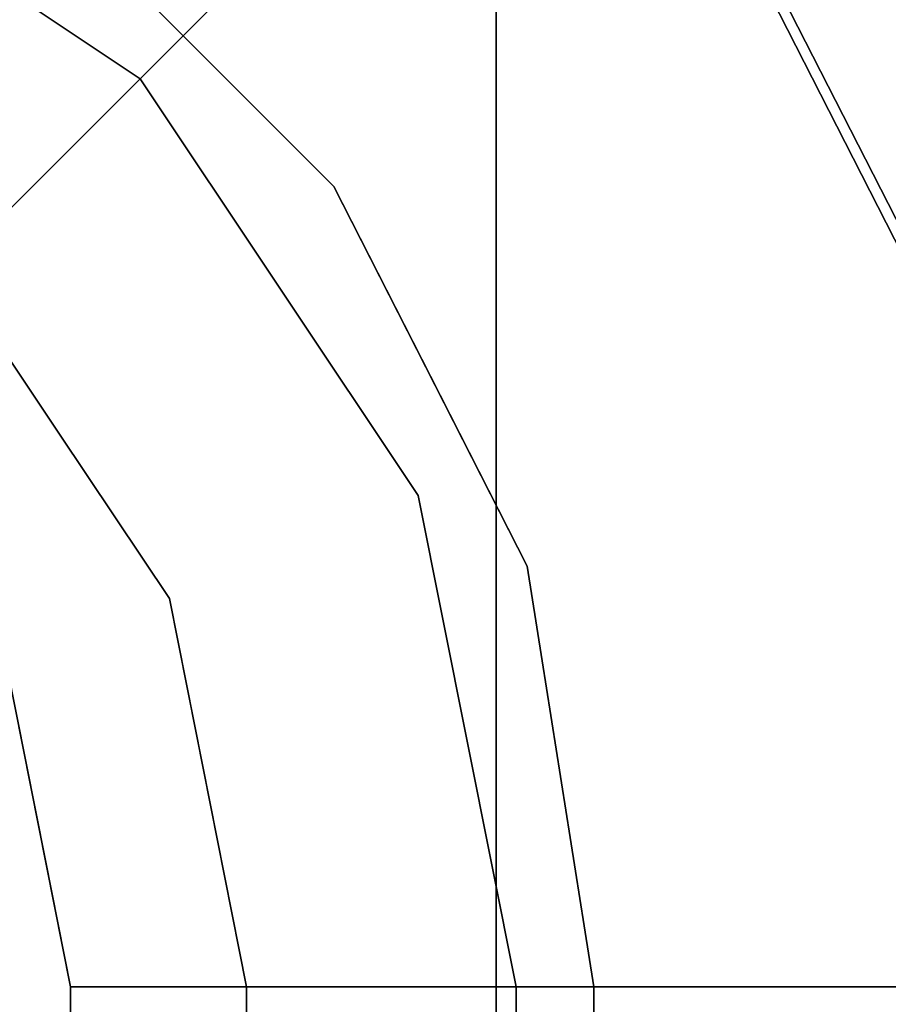
# Model space of a CAD drawing. Units: inches. Extents: x -18853 to -17305, y -11052 to -10548.
# Drawn here: x -17538 to -17536, y -10617 to -10614 of the extents above; entities that cross this region are included whole.
import ezdxf

# ---------------------------------------------------------------- set-up
doc = ezdxf.new("R2010")
doc.units = ezdxf.units.IN
doc.header["$MEASUREMENT"] = 0
doc.layers.add('M-EQPM', color=50, linetype='Continuous', lineweight=9)

msp = doc.modelspace()

# ---------------------------------------------------------------- linework, layer by layer
for points in [[(-17611.3849, -10613.69587, 15.48263), (-17536.6454, -10613.69587, 15.48263), (-17545.47778, -10622.52825, 9.29813), (-17611.3849, -10622.52825, 9.29813)], [(-17536.6454, -10613.69587, 15.48263), (-17536.6454, -10689.42487, 15.48263), (-17545.47778, -10680.59249, 9.29813), (-17545.47778, -10622.52825, 9.29813)], [(-17536.6454, -10613.69587, 18.72861), (-17536.6454, -10689.42487, 18.72861), (-17536.6454, -10689.42487, 15.48263), (-17536.6454, -10613.69587, 15.48263)]]:
    msp.add_3dface(points)
for points, invisible_edges in [([(-17611.3849, -10613.69587, 18.72861), (-17611.3849, -10614.91463, 18.72861), (-17537.86415, -10614.91463, 18.72861), (-17536.6454, -10613.69587, 18.72861)], 4), ([(-17537.86415, -10614.91463, 18.72861), (-17537.86415, -10688.20611, 18.72861), (-17536.6454, -10689.42487, 18.72861), (-17536.6454, -10613.69587, 18.72861)], 10), ([(-17537.31128, -10613.88296, 19.39195), (-17537.03742, -10614.81474, 18.8132), (-17537.76426, -10614.08789, 18.8132)], 13), ([(-17538.77979, -10615.15997, 18.72861), (-17539.69542, -10614.91463, 18.72861), (-17538.50986, -10613.88369, 18.72861), (-17537.50479, -10614.55526, 18.72861)], 10), ([(-17537.40084, -10614.45131, 18.8132), (-17537.72353, -10614.18568, 18.76727), (-17537.76426, -10614.08789, 18.8132)], 3), ([(-17535.44096, -10615.36354, 21.33019), (-17536.07636, -10614.1165, 21.33019), (-17535.71141, -10615.0071, 21.32231)], 14), ([(-17536.07636, -10614.1165, 21.33019), (-17535.44096, -10615.36354, 21.33019), (-17535.82344, -10614.8294, 20.66745)], 14), ([(-17535.8894, -10614.15719, 21.3635), (-17535.44096, -10615.36354, 21.33019), (-17536.07636, -10614.1165, 21.33019)], 13), ([(-17535.82557, -10614.77411, 21.32243), (-17536.07636, -10614.1165, 21.33019), (-17535.44096, -10615.36354, 21.33019)], 13), ([(-17535.46553, -10615.37152, 22.69489), (-17536.09727, -10614.13168, 22.69489), (-17535.87591, -10615.16609, 23.60225)], 14), ([(-17535.83922, -10614.78106, 22.69843), (-17536.09727, -10614.13168, 22.69489), (-17535.46553, -10615.37152, 22.69489)], 13), ([(-17536.09727, -10614.13168, 22.69489), (-17535.46553, -10615.37152, 22.69489), (-17535.59084, -10614.57675, 22.64228)], 14), ([(-17535.46553, -10615.37152, 22.69489), (-17536.09727, -10614.13168, 22.69489), (-17535.81732, -10614.82056, 22.69853)], 14), ([(-17538.00732, -10614.21948, 18.72861), (-17537.73185, -10614.26241, 18.73802), (-17537.50479, -10614.55526, 18.72861)], 3), ([(-17538.36169, -10614.74982, 25.99918), (-17537.96464, -10615.01512, 25.99918), (-17537.67251, -10614.33401, 25.24807)], 14), ([(-17537.40084, -10614.45131, 18.8132), (-17537.03742, -10614.81474, 18.8132), (-17537.16, -10614.7207, 18.77635)], 14), ([(-17537.50479, -10614.55526, 18.72861), (-17536.83322, -10615.56033, 18.72861), (-17538.1095, -10615.83026, 18.72861), (-17538.77979, -10615.15997, 18.72861)], 10), ([(-17537.16901, -10615.0578, 18.72861), (-17537.50479, -10614.55526, 18.72861), (-17537.34923, -10614.63852, 18.73488)], 14), ([(-17537.16, -10614.7207, 18.77635), (-17537.03742, -10614.81474, 18.8132), (-17536.80408, -10615.27268, 18.8132)], 13), ([(-17537.22746, -10614.79179, 25.24807), (-17537.96464, -10615.01512, 25.99918), (-17537.69935, -10615.41216, 25.99918)], 13), ([(-17536.57075, -10615.73063, 18.8132), (-17537.03742, -10614.81474, 18.8132), (-17536.27044, -10615.32927, 19.3626)], 14), ([(-17537.69935, -10615.41216, 25.99918), (-17537.96464, -10615.01512, 25.99918), (-17537.88094, -10615.27089, 26.08022)], 14), ([(-17536.83322, -10615.56033, 18.72861), (-17537.16901, -10615.0578, 18.72861), (-17537.01283, -10615.09117, 18.73448)], 14), ([(-17536.57075, -10615.73063, 18.8132), (-17536.57892, -10615.85747, 18.77329), (-17536.80408, -10615.27268, 18.8132)], 3), ([(-17536.87307, -10615.31992, 25.23033), (-17537.69935, -10615.41216, 25.99918), (-17537.43406, -10615.8092, 25.99918)], 13), ([(-17537.35514, -10616.20593, 25.99918), (-17536.87307, -10615.31992, 25.23033), (-17537.43406, -10615.8092, 25.99918)], 3), ([(-17535.57764, -10616.74589, 22.65271), (-17535.41533, -10616.74589, 22.694), (-17535.7468, -10615.32151, 22.67831)], 14), ([(-17535.57764, -10616.74589, 22.65271), (-17535.73273, -10615.36111, 22.67831), (-17535.41533, -10616.74589, 22.694)], 3), ([(-17537.43406, -10615.8092, 25.99918), (-17537.69935, -10615.41216, 25.99918), (-17537.6737, -10615.65005, 26.10108)], 14), ([(-17536.81959, -10615.44489, 18.73553), (-17536.71531, -10616.15311, 18.72861), (-17536.83322, -10615.56033, 18.72861)], 13), ([(-17537.86415, -10616.74589, 18.72861), (-17538.1095, -10615.83026, 18.72861), (-17536.83322, -10615.56033, 18.72861), (-17536.5974, -10616.74589, 18.72861)], 10), ([(-17536.0166, -10616.74589, 21.99775), (-17536.18742, -10615.62624, 22.08157), (-17535.99938, -10616.74589, 22.16434)], 3), ([(-17536.48784, -10616.25408, 18.8132), (-17536.57892, -10615.85747, 18.77329), (-17536.57075, -10615.73063, 18.8132)], 3), ([(-17536.40994, -10616.74589, 18.8132), (-17536.57075, -10615.73063, 18.8132), (-17536.04797, -10615.99132, 19.39045)], 14), ([(-17535.84924, -10616.74589, 22.46097), (-17535.92536, -10615.72905, 22.521), (-17535.72518, -10616.74589, 22.57347)], 3), ([(-17535.83183, -10616.74589, 21.54119), (-17535.7036, -10616.74589, 21.43347), (-17535.89277, -10615.7759, 21.48342)], 14), ([(-17535.7036, -10616.74589, 21.43347), (-17535.83183, -10616.74589, 21.54119), (-17535.89277, -10615.7759, 21.48342)], 14), ([(-17535.57764, -10616.74589, 22.65271), (-17535.76724, -10615.79518, 22.61759), (-17535.72518, -10616.74589, 22.57347)], 3), ([(-17537.51229, -10616.07368, 26.10839), (-17537.36889, -10616.13683, 25.99918), (-17537.43406, -10615.8092, 25.99918)], 13), ([(-17536.08211, -10615.8242, 21.75239), (-17535.99309, -10616.74589, 21.83193), (-17535.93026, -10616.74589, 21.67669)], 13), ([(-17535.93026, -10616.74589, 21.67669), (-17535.99309, -10616.74589, 21.83193), (-17536.08211, -10615.8242, 21.75239)], 14), ([(-17535.94248, -10616.74589, 22.32185), (-17535.84924, -10616.74589, 22.46097), (-17536.01786, -10615.80781, 22.39425)], 14), ([(-17536.0166, -10616.74589, 21.99775), (-17535.99938, -10616.74589, 22.16434), (-17536.12732, -10615.83573, 22.08157)], 14), ([(-17535.72518, -10616.74589, 22.57347), (-17535.748, -10615.87851, 22.61759), (-17535.57764, -10616.74589, 22.65271)], 3), ([(-17535.7036, -10616.74589, 21.43347), (-17535.55316, -10616.74589, 21.35987), (-17535.72342, -10615.88231, 21.39208)], 14), ([(-17535.72342, -10615.88231, 21.39208), (-17535.55316, -10616.74589, 21.35987), (-17535.7036, -10616.74589, 21.43347)], 13), ([(-17535.66565, -10615.91223, 23.64474), (-17536.37856, -10616.74589, 25.02912), (-17535.70416, -10616.74589, 23.91484)], 13), ([(-17535.99938, -10616.74589, 22.16434), (-17536.07082, -10615.91024, 22.24483), (-17535.94248, -10616.74589, 22.32185)], 3), ([(-17535.84924, -10616.74589, 22.46097), (-17535.72518, -10616.74589, 22.57347), (-17535.87852, -10615.92214, 22.521)], 14), ([(-17535.24786, -10616.74589, 22.69489), (-17535.66565, -10615.91223, 23.64474), (-17535.70416, -10616.74589, 23.91484)], 3), ([(-17537.82639, -10615.97172, 26.16561), (-17538.47678, -10616.74589, 26.16561), (-17537.6724, -10616.74589, 26.16561)], 3), ([(-17537.73297, -10616.44136, 26.16561), (-17537.64461, -10616.10229, 26.1527), (-17537.82639, -10615.97172, 26.16561)], 3), ([(-17535.99309, -10616.74589, 21.83193), (-17536.09404, -10615.96289, 21.91412), (-17536.0166, -10616.74589, 21.99775)], 3), ([(-17536.09404, -10615.96289, 21.91412), (-17535.99309, -10616.74589, 21.83193), (-17536.0166, -10616.74589, 21.99775)], 13), ([(-17536.40994, -10616.74589, 18.8132), (-17536.04797, -10615.99132, 19.39045), (-17535.85763, -10616.74589, 19.57231)], 3), ([(-17535.85763, -10616.74589, 19.57231), (-17536.04797, -10615.99132, 19.39045), (-17535.45695, -10616.74589, 20.42129)], 3), ([(-17535.84924, -10616.74589, 22.46097), (-17535.94248, -10616.74589, 22.32185), (-17535.97049, -10616.01832, 22.39425)], 14), ([(-17537.51837, -10616.74589, 26.14634), (-17537.37384, -10616.74589, 26.08969), (-17537.51229, -10616.07368, 26.10839)], 14), ([(-17535.94248, -10616.74589, 22.32185), (-17536.03078, -10616.10837, 22.24483), (-17535.99938, -10616.74589, 22.16434)], 3), ([(-17535.94156, -10616.09285, 21.60594), (-17535.93026, -10616.74589, 21.67669), (-17535.83183, -10616.74589, 21.54119)], 13), ([(-17535.83183, -10616.74589, 21.54119), (-17535.93026, -10616.74589, 21.67669), (-17535.94156, -10616.09285, 21.60594)], 14), ([(-17537.37384, -10616.74589, 26.08969), (-17537.24773, -10616.74589, 25.99918), (-17537.36889, -10616.13683, 25.99918)], 12), ([(-17536.71531, -10616.15311, 18.72861), (-17536.54079, -10616.36538, 18.74158), (-17536.5974, -10616.74589, 18.72861)], 3), ([(-17537.35514, -10616.20593, 25.99918), (-17537.24773, -10616.74589, 25.99918), (-17536.37856, -10616.74589, 25.02912)], 12), ([(-17536.48784, -10616.25408, 18.8132), (-17536.40994, -10616.74589, 18.8132), (-17536.44894, -10616.74589, 18.77747)], 12), ([(-17536.49902, -10616.2847, 18.76598), (-17536.44894, -10616.74589, 18.77747), (-17536.49457, -10616.74589, 18.75074)], 13), ([(-17536.54079, -10616.36538, 18.74158), (-17536.54481, -10616.74589, 18.73421), (-17536.5974, -10616.74589, 18.72861)], 13), ([(-17536.54079, -10616.36538, 18.74158), (-17536.49457, -10616.74589, 18.75074), (-17536.54481, -10616.74589, 18.73421)], 13), ([(-17537.51837, -10616.74589, 26.14634), (-17537.73297, -10616.44136, 26.16561), (-17537.6724, -10616.74589, 26.16561)], 1), ([(-17538.47678, -10616.74589, 26.16561), (-17538.47678, -10686.37485, 26.16561), (-17537.6724, -10686.37485, 26.16561), (-17537.6724, -10616.74589, 26.16561)], 10), ([(-17537.86415, -10686.37485, 18.72861), (-17537.86415, -10616.74589, 18.72861), (-17536.5974, -10616.74589, 18.72861), (-17536.5974, -10686.37485, 18.72861)], 10), ([(-17537.51837, -10616.74589, 26.14634), (-17537.6724, -10616.74589, 26.16561), (-17537.6724, -10686.37485, 26.16561), (-17537.51837, -10686.37485, 26.14634)], 8), ([(-17537.51837, -10686.37485, 26.14634), (-17537.37384, -10686.37485, 26.08969), (-17537.37384, -10616.74589, 26.08969), (-17537.51837, -10616.74589, 26.14634)], 10), ([(-17537.24773, -10616.74589, 25.99918), (-17537.37384, -10616.74589, 26.08969), (-17537.37384, -10686.37485, 26.08969), (-17537.24773, -10686.37485, 25.99918)], 2), ([(-17536.37856, -10616.74589, 25.02912), (-17537.24773, -10616.74589, 25.99918), (-17537.24773, -10686.37485, 25.99918), (-17536.37856, -10686.37485, 25.02912)], 8), ([(-17536.5974, -10616.74589, 18.72861), (-17536.54481, -10616.74589, 18.73421), (-17536.54481, -10686.37485, 18.73421), (-17536.5974, -10686.37485, 18.72861)], 2), ([(-17536.49457, -10686.37485, 18.75074), (-17536.54481, -10686.37485, 18.73421), (-17536.54481, -10616.74589, 18.73421), (-17536.49457, -10616.74589, 18.75074)], 10), ([(-17536.49457, -10616.74589, 18.75074), (-17536.44894, -10616.74589, 18.77747), (-17536.44894, -10686.37485, 18.77747), (-17536.49457, -10686.37485, 18.75074)], 10), ([(-17536.44894, -10616.74589, 18.77747), (-17536.40994, -10616.74589, 18.8132), (-17536.40994, -10686.37485, 18.8132), (-17536.44894, -10686.37485, 18.77747)], 8), ([(-17536.40994, -10616.74589, 18.8132), (-17535.85763, -10616.74589, 19.57231), (-17535.85763, -10686.37485, 19.57231), (-17536.40994, -10686.37485, 18.8132)], 2), ([(-17536.37856, -10686.37485, 25.02912), (-17535.70416, -10686.37485, 23.91484), (-17535.70416, -10616.74589, 23.91484), (-17536.37856, -10616.74589, 25.02912)], 10), ([(-17536.0166, -10686.37485, 21.99775), (-17535.99309, -10686.37485, 21.83193), (-17535.99309, -10616.74589, 21.83193), (-17536.0166, -10616.74589, 21.99775)], 10), ([(-17536.0166, -10616.74589, 21.99775), (-17535.99938, -10616.74589, 22.16434), (-17535.99938, -10686.37485, 22.16434), (-17536.0166, -10686.37485, 21.99775)], 10), ([(-17536.0166, -10616.74589, 21.99775), (-17535.99309, -10616.74589, 21.83193), (-17535.99309, -10686.37485, 21.83193), (-17536.0166, -10686.37485, 21.99775)], 10), ([(-17535.99938, -10616.74589, 22.16434), (-17536.0166, -10616.74589, 21.99775), (-17536.0166, -10686.37485, 21.99775), (-17535.99938, -10686.37485, 22.16434)], 10), ([(-17535.94248, -10686.37485, 22.32185), (-17535.99938, -10686.37485, 22.16434), (-17535.99938, -10616.74589, 22.16434), (-17535.94248, -10616.74589, 22.32185)], 10), ([(-17535.99938, -10686.37485, 22.16434), (-17535.94248, -10686.37485, 22.32185), (-17535.94248, -10616.74589, 22.32185), (-17535.99938, -10616.74589, 22.16434)], 10), ([(-17535.99309, -10686.37485, 21.83193), (-17535.93026, -10686.37485, 21.67669), (-17535.93026, -10616.74589, 21.67669), (-17535.99309, -10616.74589, 21.83193)], 10), ([(-17535.93026, -10686.37485, 21.67669), (-17535.99309, -10686.37485, 21.83193), (-17535.99309, -10616.74589, 21.83193), (-17535.93026, -10616.74589, 21.67669)], 10), ([(-17535.84924, -10686.37485, 22.46097), (-17535.94248, -10686.37485, 22.32185), (-17535.94248, -10616.74589, 22.32185), (-17535.84924, -10616.74589, 22.46097)], 10), ([(-17535.94248, -10686.37485, 22.32185), (-17535.84924, -10686.37485, 22.46097), (-17535.84924, -10616.74589, 22.46097), (-17535.94248, -10616.74589, 22.32185)], 10), ([(-17535.93026, -10686.37485, 21.67669), (-17535.83183, -10686.37485, 21.54119), (-17535.83183, -10616.74589, 21.54119), (-17535.93026, -10616.74589, 21.67669)], 10), ([(-17535.83183, -10686.37485, 21.54119), (-17535.93026, -10686.37485, 21.67669), (-17535.93026, -10616.74589, 21.67669), (-17535.83183, -10616.74589, 21.54119)], 10), ([(-17535.45695, -10686.37485, 20.42129), (-17535.85763, -10686.37485, 19.57231), (-17535.85763, -10616.74589, 19.57231), (-17535.45695, -10616.74589, 20.42129)], 10), ([(-17535.72518, -10686.37485, 22.57347), (-17535.84924, -10686.37485, 22.46097), (-17535.84924, -10616.74589, 22.46097), (-17535.72518, -10616.74589, 22.57347)], 10), ([(-17535.84924, -10686.37485, 22.46097), (-17535.72518, -10686.37485, 22.57347), (-17535.72518, -10616.74589, 22.57347), (-17535.84924, -10616.74589, 22.46097)], 10), ([(-17535.83183, -10686.37485, 21.54119), (-17535.7036, -10686.37485, 21.43347), (-17535.7036, -10616.74589, 21.43347), (-17535.83183, -10616.74589, 21.54119)], 10), ([(-17535.7036, -10686.37485, 21.43347), (-17535.83183, -10686.37485, 21.54119), (-17535.83183, -10616.74589, 21.54119), (-17535.7036, -10616.74589, 21.43347)], 10), ([(-17535.57764, -10686.37485, 22.65271), (-17535.72518, -10686.37485, 22.57347), (-17535.72518, -10616.74589, 22.57347), (-17535.57764, -10616.74589, 22.65271)], 10), ([(-17535.72518, -10686.37485, 22.57347), (-17535.57764, -10686.37485, 22.65271), (-17535.57764, -10616.74589, 22.65271), (-17535.72518, -10616.74589, 22.57347)], 10), ([(-17535.24786, -10616.74589, 22.69489), (-17535.70416, -10616.74589, 23.91484), (-17535.70416, -10686.37485, 23.91484), (-17535.24786, -10686.37485, 22.69489)], 2), ([(-17535.7036, -10686.37485, 21.43347), (-17535.55316, -10686.37485, 21.35987), (-17535.55316, -10616.74589, 21.35987), (-17535.7036, -10616.74589, 21.43347)], 10), ([(-17535.55316, -10686.37485, 21.35987), (-17535.7036, -10686.37485, 21.43347), (-17535.7036, -10616.74589, 21.43347), (-17535.55316, -10616.74589, 21.35987)], 10)]:
    msp.add_3dface(points, dxfattribs=dict(invisible_edges=invisible_edges))
at = {"layer": 'M-EQPM', "invisible_edges": 15}
for points in [[(-17536.27048, -10613.32095, 21.51305), (-17535.49801, -10614.49715, 21.44607), (-17536.39722, -10613.44769, 21.38927)], [(-17535.49801, -10614.49715, 21.44607), (-17536.27048, -10613.32095, 21.51305), (-17535.46683, -10614.28297, 21.56619)], [(-17535.59084, -10614.57675, 22.64228), (-17536.33949, -10613.38997, 22.58624), (-17536.44994, -10613.50041, 22.6627)], [(-17535.59084, -10614.57675, 22.64228), (-17535.73729, -10614.01002, 22.53724), (-17536.33949, -10613.38997, 22.58624)], [(-17535.49801, -10614.49715, 21.44607), (-17535.8894, -10614.15719, 21.3635), (-17536.39722, -10613.44769, 21.38927)], [(-17535.59084, -10614.57675, 22.64228), (-17536.44994, -10613.50041, 22.6627), (-17536.09727, -10614.13168, 22.69489)], [(-17536.987, -10613.66277, 22.64709), (-17536.35483, -10614.47104, 22.61759), (-17537.03334, -10613.78835, 22.57967)], [(-17536.987, -10613.66277, 22.64709), (-17536.70236, -10613.75284, 22.68627), (-17536.15842, -10614.50693, 22.67525)], [(-17536.987, -10613.66277, 22.64709), (-17536.15842, -10614.50693, 22.67525), (-17536.35483, -10614.47104, 22.61759)], [(-17537.5877, -10613.72432, 22.09663), (-17537.06521, -10614.11568, 22.24483), (-17536.83333, -10614.43009, 22.0744)], [(-17536.83333, -10614.43009, 22.0744), (-17537.12014, -10614.10916, 21.91282), (-17537.5877, -10613.72432, 22.09663)], [(-17536.91166, -10613.73461, 21.37569), (-17536.1498, -10614.75815, 21.39208), (-17536.85353, -10613.97023, 21.44651)], [(-17536.91166, -10613.73461, 21.37569), (-17536.02482, -10614.70171, 21.34232), (-17536.1498, -10614.75815, 21.39208)], [(-17536.91166, -10613.73461, 21.37569), (-17536.69515, -10613.74562, 21.33334), (-17536.02482, -10614.70171, 21.34232)], [(-17537.46633, -10613.75507, 21.74963), (-17537.12014, -10614.10916, 21.91282), (-17536.7613, -10614.44898, 21.75933)], [(-17537.00117, -10614.05165, 21.60594), (-17537.46633, -10613.75507, 21.74963), (-17536.7613, -10614.44898, 21.75933)], [(-17536.09727, -10614.13168, 22.69489), (-17535.83922, -10614.78106, 22.69843), (-17536.70236, -10613.75284, 22.68627)], [(-17536.70236, -10613.75284, 22.68627), (-17535.83922, -10614.78106, 22.69843), (-17536.15842, -10614.50693, 22.67525)], [(-17536.70236, -10613.75284, 22.68627), (-17536.16182, -10614.48431, 22.67771), (-17535.81732, -10614.82056, 22.69853)], [(-17536.6123, -10614.03748, 22.64709), (-17536.16182, -10614.48431, 22.67771), (-17536.70236, -10613.75284, 22.68627)], [(-17536.70236, -10613.75284, 22.68627), (-17535.81732, -10614.82056, 22.69853), (-17536.09727, -10614.13168, 22.69489)], [(-17536.68413, -10613.96213, 21.37569), (-17536.08205, -10614.57507, 21.33902), (-17536.69515, -10613.74562, 21.33334)], [(-17536.69515, -10613.74562, 21.33334), (-17536.08205, -10614.57507, 21.33902), (-17536.12807, -10614.27321, 21.32253)], [(-17536.69515, -10613.74562, 21.33334), (-17536.07636, -10614.1165, 21.33019), (-17535.82557, -10614.77411, 21.32243)], [(-17536.69515, -10613.74562, 21.33334), (-17535.82557, -10614.77411, 21.32243), (-17536.02482, -10614.70171, 21.34232)], [(-17536.70459, -10614.5168, 21.74963), (-17537.05869, -10614.17061, 21.91282), (-17537.39851, -10613.81177, 21.75933)], [(-17537.00117, -10614.05165, 21.60594), (-17536.70459, -10614.5168, 21.74963), (-17537.39851, -10613.81177, 21.75933)], [(-17537.03334, -10613.78835, 22.57967), (-17536.55109, -10614.42707, 22.5229), (-17537.03197, -10614.00274, 22.43322)], [(-17536.55109, -10614.42707, 22.5229), (-17537.03334, -10613.78835, 22.57967), (-17536.35483, -10614.47104, 22.61759)], [(-17537.03742, -10614.81474, 18.8132), (-17537.31128, -10613.88296, 19.39195), (-17536.80164, -10614.38386, 19.40694)], [(-17536.28046, -10614.6171, 19.91686), (-17536.82591, -10613.87638, 19.98738), (-17536.29853, -10614.13165, 20.56014)], [(-17536.28046, -10614.6171, 19.91686), (-17536.80164, -10614.38386, 19.40694), (-17536.82591, -10613.87638, 19.98738)], [(-17536.67385, -10614.63817, 22.09663), (-17537.06521, -10614.11568, 22.24483), (-17537.37962, -10613.8838, 22.0744)], [(-17537.37962, -10613.8838, 22.0744), (-17537.05869, -10614.17061, 21.91282), (-17536.67385, -10614.63817, 22.09663)], [(-17537.00117, -10614.05165, 21.60594), (-17536.27777, -10614.83395, 21.49052), (-17536.91976, -10613.904, 21.44651)], [(-17536.91976, -10613.904, 21.44651), (-17536.27777, -10614.83395, 21.49052), (-17536.19765, -10614.6751, 21.39208)], [(-17536.19765, -10614.6751, 21.39208), (-17536.68413, -10613.96213, 21.37569), (-17536.91976, -10613.904, 21.44651)], [(-17535.73729, -10614.01002, 22.53724), (-17535.24506, -10614.7921, 22.49193), (-17535.69285, -10613.89953, 22.4333)], [(-17537.00117, -10614.05165, 21.60594), (-17536.85353, -10613.97023, 21.44651), (-17536.27651, -10614.83665, 21.49071)], [(-17536.85353, -10613.97023, 21.44651), (-17536.1498, -10614.75815, 21.39208), (-17536.27651, -10614.83665, 21.49071)], [(-17536.08205, -10614.57507, 21.33902), (-17536.68413, -10613.96213, 21.37569), (-17536.19765, -10614.6751, 21.39208)], [(-17537.67251, -10614.33401, 25.24807), (-17538.22656, -10613.99785, 25.28753), (-17538.36169, -10614.74982, 25.99918)], [(-17537.06521, -10614.11568, 22.24483), (-17537.03197, -10614.00274, 22.43322), (-17536.55905, -10614.56918, 22.42572)], [(-17536.55905, -10614.56918, 22.42572), (-17537.03197, -10614.00274, 22.43322), (-17536.55109, -10614.42707, 22.5229)], [(-17535.59084, -10614.57675, 22.64228), (-17535.1184, -10615.61221, 22.60528), (-17535.73729, -10614.01002, 22.53724)], [(-17535.73729, -10614.01002, 22.53724), (-17535.1184, -10615.61221, 22.60528), (-17535.24506, -10614.7921, 22.49193)], [(-17536.14662, -10614.77855, 22.62594), (-17536.6123, -10614.03748, 22.64709), (-17536.73787, -10614.08381, 22.57967)], [(-17536.14662, -10614.77855, 22.62594), (-17536.16182, -10614.48431, 22.67771), (-17536.6123, -10614.03748, 22.64709)], [(-17536.53689, -10614.65696, 21.64032), (-17537.00117, -10614.05165, 21.60594), (-17536.7613, -10614.44898, 21.75933)], [(-17536.53689, -10614.65696, 21.64032), (-17536.27777, -10614.83395, 21.49052), (-17537.00117, -10614.05165, 21.60594)], [(-17537.00117, -10614.05165, 21.60594), (-17536.53107, -10614.65312, 21.62961), (-17536.70459, -10614.5168, 21.74963)], [(-17536.27651, -10614.83665, 21.49071), (-17536.53107, -10614.65312, 21.62961), (-17537.00117, -10614.05165, 21.60594)], [(-17537.06521, -10614.11568, 22.24483), (-17536.38716, -10614.89846, 22.38488), (-17536.95227, -10614.08245, 22.43322)], [(-17536.95227, -10614.08245, 22.43322), (-17536.28636, -10614.84179, 22.521), (-17536.73787, -10614.08381, 22.57967)], [(-17536.28636, -10614.84179, 22.521), (-17536.95227, -10614.08245, 22.43322), (-17536.38716, -10614.89846, 22.38488)], [(-17536.14662, -10614.77855, 22.62594), (-17536.73787, -10614.08381, 22.57967), (-17536.28636, -10614.84179, 22.521)], [(-17537.67251, -10614.33401, 25.24807), (-17537.22746, -10614.79179, 25.24807), (-17537.0574, -10614.10788, 24.4026)], [(-17537.22746, -10614.79179, 25.24807), (-17536.5242, -10614.77087, 24.39366), (-17537.0574, -10614.10788, 24.4026)], [(-17537.12014, -10614.10916, 21.91282), (-17536.83333, -10614.43009, 22.0744), (-17536.52402, -10614.86832, 21.91412)], [(-17536.52402, -10614.86832, 21.91412), (-17536.7613, -10614.44898, 21.75933), (-17537.12014, -10614.10916, 21.91282)], [(-17537.06521, -10614.11568, 22.24483), (-17536.44982, -10614.94747, 22.21783), (-17536.83333, -10614.43009, 22.0744)], [(-17536.44982, -10614.94747, 22.21783), (-17537.06521, -10614.11568, 22.24483), (-17536.55905, -10614.56918, 22.42572)], [(-17536.38716, -10614.89846, 22.38488), (-17537.06521, -10614.11568, 22.24483), (-17536.59687, -10614.69664, 22.23112)], [(-17536.59687, -10614.69664, 22.23112), (-17537.06521, -10614.11568, 22.24483), (-17536.67385, -10614.63817, 22.09663)], [(-17536.5242, -10614.77087, 24.39366), (-17536.09727, -10614.13168, 22.69489), (-17537.0574, -10614.10788, 24.4026)], [(-17535.82344, -10614.8294, 20.66745), (-17536.29853, -10614.13165, 20.56014), (-17536.07636, -10614.1165, 21.33019)], [(-17536.12807, -10614.27321, 21.32253), (-17535.71141, -10615.0071, 21.32231), (-17536.07636, -10614.1165, 21.33019)], [(-17536.09727, -10614.13168, 22.69489), (-17536.5242, -10614.77087, 24.39366), (-17535.87591, -10615.16609, 23.60225)], [(-17536.29853, -10614.13165, 20.56014), (-17535.82344, -10614.8294, 20.66745), (-17536.28046, -10614.6171, 19.91686)], [(-17535.8894, -10614.15719, 21.3635), (-17535.49801, -10614.49715, 21.44607), (-17535.41155, -10614.9953, 21.37307)], [(-17535.44096, -10615.36354, 21.33019), (-17535.8894, -10614.15719, 21.3635), (-17535.41155, -10614.9953, 21.37307)], [(-17537.72353, -10614.18568, 18.76727), (-17537.38077, -10614.52291, 18.75472), (-17537.73185, -10614.26241, 18.73802)], [(-17537.38077, -10614.52291, 18.75472), (-17537.72353, -10614.18568, 18.76727), (-17537.40084, -10614.45131, 18.8132)], [(-17536.48064, -10614.94362, 21.91412), (-17537.05869, -10614.17061, 21.91282), (-17536.70459, -10614.5168, 21.74963)], [(-17536.67385, -10614.63817, 22.09663), (-17537.05869, -10614.17061, 21.91282), (-17536.48064, -10614.94362, 21.91412)], [(-17537.34923, -10614.63852, 18.73488), (-17537.50479, -10614.55526, 18.72861), (-17537.73185, -10614.26241, 18.73802)], [(-17537.73185, -10614.26241, 18.73802), (-17537.38077, -10614.52291, 18.75472), (-17537.34923, -10614.63852, 18.73488)], [(-17535.71141, -10615.0071, 21.32231), (-17536.12807, -10614.27321, 21.32253), (-17536.08205, -10614.57507, 21.33902)], [(-17537.96464, -10615.01512, 25.99918), (-17537.22746, -10614.79179, 25.24807), (-17537.67251, -10614.33401, 25.24807)], [(-17536.80164, -10614.38386, 19.40694), (-17536.27044, -10615.32927, 19.3626), (-17537.03742, -10614.81474, 18.8132)], [(-17536.27044, -10615.32927, 19.3626), (-17536.80164, -10614.38386, 19.40694), (-17536.28046, -10614.6171, 19.91686)], [(-17536.12987, -10615.03065, 22.56364), (-17536.55905, -10614.56918, 22.42572), (-17536.55109, -10614.42707, 22.5229)], [(-17536.12987, -10615.03065, 22.56364), (-17536.55109, -10614.42707, 22.5229), (-17536.35483, -10614.47104, 22.61759)], [(-17537.38077, -10614.52291, 18.75472), (-17537.40084, -10614.45131, 18.8132), (-17537.16, -10614.7207, 18.77635)], [(-17536.83333, -10614.43009, 22.0744), (-17536.44982, -10614.94747, 22.21783), (-17536.45437, -10614.99542, 22.09235)], [(-17536.45437, -10614.99542, 22.09235), (-17536.52402, -10614.86832, 21.91412), (-17536.83333, -10614.43009, 22.0744)], [(-17536.7613, -10614.44898, 21.75933), (-17536.52402, -10614.86832, 21.91412), (-17536.35758, -10615.1093, 21.78295)], [(-17536.35758, -10615.1093, 21.78295), (-17536.53689, -10614.65696, 21.64032), (-17536.7613, -10614.44898, 21.75933)], [(-17536.12987, -10615.03065, 22.56364), (-17536.35483, -10614.47104, 22.61759), (-17535.95841, -10615.13468, 22.63179)], [(-17536.15842, -10614.50693, 22.67525), (-17535.95841, -10615.13468, 22.63179), (-17536.35483, -10614.47104, 22.61759)], [(-17535.7468, -10615.32151, 22.67831), (-17535.81732, -10614.82056, 22.69853), (-17536.16182, -10614.48431, 22.67771)], [(-17535.7468, -10615.32151, 22.67831), (-17536.16182, -10614.48431, 22.67771), (-17536.14662, -10614.77855, 22.62594)], [(-17537.12943, -10614.84162, 18.74836), (-17537.34923, -10614.63852, 18.73488), (-17537.38077, -10614.52291, 18.75472)], [(-17537.16, -10614.7207, 18.77635), (-17537.12943, -10614.84162, 18.74836), (-17537.38077, -10614.52291, 18.75472)], [(-17536.31607, -10615.13603, 21.71972), (-17536.48064, -10614.94362, 21.91412), (-17536.70459, -10614.5168, 21.74963)], [(-17536.53107, -10614.65312, 21.62961), (-17536.31607, -10615.13603, 21.71972), (-17536.70459, -10614.5168, 21.74963)], [(-17536.15842, -10614.50693, 22.67525), (-17535.83922, -10614.78106, 22.69843), (-17535.73273, -10615.36111, 22.67831)], [(-17535.95841, -10615.13468, 22.63179), (-17536.15842, -10614.50693, 22.67525), (-17535.73273, -10615.36111, 22.67831)], [(-17536.23161, -10615.19461, 22.39425), (-17536.55905, -10614.56918, 22.42572), (-17536.12987, -10615.03065, 22.56364)], [(-17536.55905, -10614.56918, 22.42572), (-17536.23161, -10615.19461, 22.39425), (-17536.44982, -10614.94747, 22.21783)], [(-17536.19765, -10614.6751, 21.39208), (-17535.67231, -10615.46183, 21.33731), (-17536.08205, -10614.57507, 21.33902)], [(-17535.71141, -10615.0071, 21.32231), (-17536.08205, -10614.57507, 21.33902), (-17535.67231, -10615.46183, 21.33731)], [(-17536.28046, -10614.6171, 19.91686), (-17535.85557, -10615.43297, 19.98738), (-17536.27044, -10615.32927, 19.3626)], [(-17535.85557, -10615.43297, 19.98738), (-17536.28046, -10614.6171, 19.91686), (-17535.82344, -10614.8294, 20.66745)], [(-17537.01283, -10615.09117, 18.73448), (-17537.16901, -10615.0578, 18.72861), (-17537.34923, -10614.63852, 18.73488)], [(-17537.34923, -10614.63852, 18.73488), (-17537.12943, -10614.84162, 18.74836), (-17537.01283, -10615.09117, 18.73448)], [(-17536.35736, -10615.19865, 22.03736), (-17536.24557, -10615.35499, 22.24483), (-17536.67385, -10614.63817, 22.09663)], [(-17536.35736, -10615.19865, 22.03736), (-17536.67385, -10614.63817, 22.09663), (-17536.48064, -10614.94362, 21.91412)], [(-17536.67385, -10614.63817, 22.09663), (-17536.24557, -10615.35499, 22.24483), (-17536.59687, -10614.69664, 22.23112)], [(-17536.16159, -10615.32113, 21.60594), (-17536.53689, -10614.65696, 21.64032), (-17536.35758, -10615.1093, 21.78295)], [(-17536.27777, -10614.83395, 21.49052), (-17536.53689, -10614.65696, 21.64032), (-17536.16159, -10615.32113, 21.60594)], [(-17536.27651, -10614.83665, 21.49071), (-17536.16159, -10615.32113, 21.60594), (-17536.53107, -10614.65312, 21.62961)], [(-17536.31607, -10615.13603, 21.71972), (-17536.53107, -10614.65312, 21.62961), (-17536.16159, -10615.32113, 21.60594)], [(-17536.27777, -10614.83395, 21.49052), (-17535.89277, -10615.7759, 21.48342), (-17536.19765, -10614.6751, 21.39208)], [(-17536.19765, -10614.6751, 21.39208), (-17535.89277, -10615.7759, 21.48342), (-17535.72342, -10615.88231, 21.39208)], [(-17536.19765, -10614.6751, 21.39208), (-17535.72342, -10615.88231, 21.39208), (-17535.67231, -10615.46183, 21.33731)], [(-17536.38716, -10614.89846, 22.38488), (-17536.59687, -10614.69664, 22.23112), (-17536.24557, -10615.35499, 22.24483)], [(-17536.02482, -10614.70171, 21.34232), (-17535.65983, -10615.50158, 21.33731), (-17536.1498, -10614.75815, 21.39208)], [(-17536.02482, -10614.70171, 21.34232), (-17535.82557, -10614.77411, 21.32243), (-17535.65983, -10615.50158, 21.33731)], [(-17536.89908, -10615.18601, 18.75126), (-17537.12943, -10614.84162, 18.74836), (-17537.16, -10614.7207, 18.77635)], [(-17537.16, -10614.7207, 18.77635), (-17536.80408, -10615.27268, 18.8132), (-17536.89908, -10615.18601, 18.75126)], [(-17536.27651, -10614.83665, 21.49071), (-17536.1498, -10614.75815, 21.39208), (-17535.89277, -10615.7759, 21.48342)], [(-17535.72342, -10615.88231, 21.39208), (-17536.1498, -10614.75815, 21.39208), (-17535.65983, -10615.50158, 21.33731)], [(-17536.1498, -10614.75815, 21.39208), (-17535.72342, -10615.88231, 21.39208), (-17535.89277, -10615.7759, 21.48342)], [(-17536.5242, -10614.77087, 24.39366), (-17537.22746, -10614.79179, 25.24807), (-17536.87307, -10615.31992, 25.23033)], [(-17536.2133, -10615.55529, 24.4877), (-17536.5242, -10614.77087, 24.39366), (-17536.87307, -10615.31992, 25.23033)], [(-17536.2133, -10615.55529, 24.4877), (-17535.87591, -10615.16609, 23.60225), (-17536.5242, -10614.77087, 24.39366)], [(-17535.76724, -10615.79518, 22.61759), (-17536.14662, -10614.77855, 22.62594), (-17536.28636, -10614.84179, 22.521)], [(-17536.14662, -10614.77855, 22.62594), (-17535.76724, -10615.79518, 22.61759), (-17535.7468, -10615.32151, 22.67831)], [(-17535.54809, -10615.53621, 22.69794), (-17535.73273, -10615.36111, 22.67831), (-17535.83922, -10614.78106, 22.69843)], [(-17535.54809, -10615.53621, 22.69794), (-17535.83922, -10614.78106, 22.69843), (-17535.46553, -10615.37152, 22.69489)], [(-17535.4321, -10615.87732, 21.3222), (-17535.82557, -10614.77411, 21.32243), (-17535.44096, -10615.36354, 21.33019)], [(-17535.82557, -10614.77411, 21.32243), (-17535.4321, -10615.87732, 21.3222), (-17535.65983, -10615.50158, 21.33731)], [(-17537.69935, -10615.41216, 25.99918), (-17536.87307, -10615.31992, 25.23033), (-17537.22746, -10614.79179, 25.24807)], [(-17535.44096, -10615.36354, 21.33019), (-17535.85557, -10615.43297, 19.98738), (-17535.82344, -10614.8294, 20.66745)], [(-17535.531, -10615.60419, 22.69779), (-17535.46553, -10615.37152, 22.69489), (-17535.81732, -10614.82056, 22.69853)], [(-17535.531, -10615.60419, 22.69779), (-17535.81732, -10614.82056, 22.69853), (-17535.7468, -10615.32151, 22.67831)], [(-17537.12943, -10614.84162, 18.74836), (-17536.89908, -10615.18601, 18.75126), (-17537.01283, -10615.09117, 18.73448)], [(-17536.38716, -10614.89846, 22.38488), (-17536.01786, -10615.80781, 22.39425), (-17536.28636, -10614.84179, 22.521)], [(-17535.87852, -10615.92214, 22.521), (-17536.28636, -10614.84179, 22.521), (-17536.01786, -10615.80781, 22.39425)], [(-17536.28636, -10614.84179, 22.521), (-17535.87852, -10615.92214, 22.521), (-17535.76724, -10615.79518, 22.61759)], [(-17536.16159, -10615.32113, 21.60594), (-17535.89277, -10615.7759, 21.48342), (-17536.27777, -10614.83395, 21.49052)], [(-17536.27651, -10614.83665, 21.49071), (-17535.89277, -10615.7759, 21.48342), (-17536.16159, -10615.32113, 21.60594)], [(-17536.09404, -10615.96289, 21.91412), (-17536.52402, -10614.86832, 21.91412), (-17536.18742, -10615.62624, 22.08157)], [(-17536.52402, -10614.86832, 21.91412), (-17536.45437, -10614.99542, 22.09235), (-17536.18742, -10615.62624, 22.08157)], [(-17536.09404, -10615.96289, 21.91412), (-17536.35758, -10615.1093, 21.78295), (-17536.52402, -10614.86832, 21.91412)], [(-17536.24557, -10615.35499, 22.24483), (-17536.01786, -10615.80781, 22.39425), (-17536.38716, -10614.89846, 22.38488)], [(-17536.09404, -10615.96289, 21.91412), (-17536.48064, -10614.94362, 21.91412), (-17536.08211, -10615.8242, 21.75239)], [(-17536.09404, -10615.96289, 21.91412), (-17536.35736, -10615.19865, 22.03736), (-17536.48064, -10614.94362, 21.91412)], [(-17536.48064, -10614.94362, 21.91412), (-17536.31607, -10615.13603, 21.71972), (-17536.08211, -10615.8242, 21.75239)], [(-17536.44982, -10614.94747, 22.21783), (-17536.18742, -10615.62624, 22.08157), (-17536.45437, -10614.99542, 22.09235)], [(-17536.07082, -10615.91024, 22.24483), (-17536.44982, -10614.94747, 22.21783), (-17536.23161, -10615.19461, 22.39425)], [(-17536.44982, -10614.94747, 22.21783), (-17536.07082, -10615.91024, 22.24483), (-17536.18742, -10615.62624, 22.08157)], [(-17535.67231, -10615.46183, 21.33731), (-17535.43589, -10615.86841, 21.32225), (-17535.71141, -10615.0071, 21.32231)], [(-17535.71141, -10615.0071, 21.32231), (-17535.43589, -10615.86841, 21.32225), (-17535.44096, -10615.36354, 21.33019)], [(-17536.23161, -10615.19461, 22.39425), (-17536.12987, -10615.03065, 22.56364), (-17535.92536, -10615.72905, 22.521)], [(-17536.12987, -10615.03065, 22.56364), (-17535.95841, -10615.13468, 22.63179), (-17535.748, -10615.87851, 22.61759)], [(-17535.748, -10615.87851, 22.61759), (-17535.92536, -10615.72905, 22.521), (-17536.12987, -10615.03065, 22.56364)], [(-17536.81959, -10615.44489, 18.73553), (-17536.83322, -10615.56033, 18.72861), (-17537.01283, -10615.09117, 18.73448)], [(-17536.89908, -10615.18601, 18.75126), (-17536.81959, -10615.44489, 18.73553), (-17537.01283, -10615.09117, 18.73448)], [(-17536.09404, -10615.96289, 21.91412), (-17536.08211, -10615.8242, 21.75239), (-17536.35758, -10615.1093, 21.78295)], [(-17536.16159, -10615.32113, 21.60594), (-17536.35758, -10615.1093, 21.78295), (-17536.08211, -10615.8242, 21.75239)], [(-17536.08211, -10615.8242, 21.75239), (-17536.31607, -10615.13603, 21.71972), (-17536.16159, -10615.32113, 21.60594)], [(-17535.73273, -10615.36111, 22.67831), (-17535.748, -10615.87851, 22.61759), (-17535.95841, -10615.13468, 22.63179)], [(-17536.2133, -10615.55529, 24.4877), (-17535.66565, -10615.91223, 23.64474), (-17535.87591, -10615.16609, 23.60225)], [(-17535.66565, -10615.91223, 23.64474), (-17535.46553, -10615.37152, 22.69489), (-17535.87591, -10615.16609, 23.60225)], [(-17536.71207, -10615.56695, 18.75403), (-17536.81959, -10615.44489, 18.73553), (-17536.89908, -10615.18601, 18.75126)], [(-17536.80408, -10615.27268, 18.8132), (-17536.71207, -10615.56695, 18.75403), (-17536.89908, -10615.18601, 18.75126)], [(-17536.09404, -10615.96289, 21.91412), (-17536.12732, -10615.83573, 22.08157), (-17536.35736, -10615.19865, 22.03736)], [(-17536.24557, -10615.35499, 22.24483), (-17536.35736, -10615.19865, 22.03736), (-17536.12732, -10615.83573, 22.08157)], [(-17535.97049, -10616.01832, 22.39425), (-17536.07082, -10615.91024, 22.24483), (-17536.23161, -10615.19461, 22.39425)], [(-17535.92536, -10615.72905, 22.521), (-17535.97049, -10616.01832, 22.39425), (-17536.23161, -10615.19461, 22.39425)], [(-17537.6737, -10615.65005, 26.10108), (-17537.88094, -10615.27089, 26.08022), (-17537.88189, -10615.49083, 26.13839)], [(-17537.6737, -10615.65005, 26.10108), (-17537.69935, -10615.41216, 25.99918), (-17537.88094, -10615.27089, 26.08022)], [(-17536.57892, -10615.85747, 18.77329), (-17536.71207, -10615.56695, 18.75403), (-17536.80408, -10615.27268, 18.8132)], [(-17536.2133, -10615.55529, 24.4877), (-17536.87307, -10615.31992, 25.23033), (-17537.35514, -10616.20593, 25.99918)], [(-17536.27044, -10615.32927, 19.3626), (-17536.04797, -10615.99132, 19.39045), (-17536.57075, -10615.73063, 18.8132)], [(-17535.85557, -10615.43297, 19.98738), (-17536.04797, -10615.99132, 19.39045), (-17536.27044, -10615.32927, 19.3626)], [(-17536.16159, -10615.32113, 21.60594), (-17535.94156, -10616.09285, 21.60594), (-17535.89277, -10615.7759, 21.48342)], [(-17536.08211, -10615.8242, 21.75239), (-17535.94156, -10616.09285, 21.60594), (-17536.16159, -10615.32113, 21.60594)], [(-17536.16159, -10615.32113, 21.60594), (-17535.94156, -10616.09285, 21.60594), (-17536.08211, -10615.8242, 21.75239)], [(-17535.89277, -10615.7759, 21.48342), (-17535.94156, -10616.09285, 21.60594), (-17536.16159, -10615.32113, 21.60594)], [(-17535.7468, -10615.32151, 22.67831), (-17535.76724, -10615.79518, 22.61759), (-17535.57764, -10616.74589, 22.65271)], [(-17535.7468, -10615.32151, 22.67831), (-17535.41533, -10616.74589, 22.694), (-17535.531, -10615.60419, 22.69779)], [(-17536.03078, -10616.10837, 22.24483), (-17536.01786, -10615.80781, 22.39425), (-17536.24557, -10615.35499, 22.24483)], [(-17536.12732, -10615.83573, 22.08157), (-17536.03078, -10616.10837, 22.24483), (-17536.24557, -10615.35499, 22.24483)], [(-17535.44096, -10615.36354, 21.33019), (-17535.45695, -10616.74589, 20.42129), (-17535.85557, -10615.43297, 19.98738)], [(-17535.73273, -10615.36111, 22.67831), (-17535.57764, -10616.74589, 22.65271), (-17535.748, -10615.87851, 22.61759)], [(-17535.41533, -10616.74589, 22.694), (-17535.73273, -10615.36111, 22.67831), (-17535.54809, -10615.53621, 22.69794)], [(-17536.60704, -10615.9599, 18.74491), (-17536.71531, -10616.15311, 18.72861), (-17536.81959, -10615.44489, 18.73553)], [(-17536.60704, -10615.9599, 18.74491), (-17536.81959, -10615.44489, 18.73553), (-17536.71207, -10615.56695, 18.75403)], [(-17535.85557, -10615.43297, 19.98738), (-17535.45695, -10616.74589, 20.42129), (-17536.04797, -10615.99132, 19.39045)], [(-17535.55316, -10616.74589, 21.35987), (-17535.67231, -10615.46183, 21.33731), (-17535.72342, -10615.88231, 21.39208)], [(-17537.88189, -10615.49083, 26.13839), (-17537.82639, -10615.97172, 26.16561), (-17537.64461, -10616.10229, 26.1527)], [(-17537.64461, -10616.10229, 26.1527), (-17537.6737, -10615.65005, 26.10108), (-17537.88189, -10615.49083, 26.13839)], [(-17535.65983, -10615.50158, 21.33731), (-17535.55316, -10616.74589, 21.35987), (-17535.72342, -10615.88231, 21.39208)], [(-17536.2133, -10615.55529, 24.4877), (-17537.35514, -10616.20593, 25.99918), (-17536.37856, -10616.74589, 25.02912)], [(-17536.57892, -10615.85747, 18.77329), (-17536.60704, -10615.9599, 18.74491), (-17536.71207, -10615.56695, 18.75403)], [(-17536.37856, -10616.74589, 25.02912), (-17535.66565, -10615.91223, 23.64474), (-17536.2133, -10615.55529, 24.4877)], [(-17536.18742, -10615.62624, 22.08157), (-17536.07082, -10615.91024, 22.24483), (-17535.99938, -10616.74589, 22.16434)], [(-17536.18742, -10615.62624, 22.08157), (-17536.0166, -10616.74589, 21.99775), (-17536.09404, -10615.96289, 21.91412)], [(-17537.64461, -10616.10229, 26.1527), (-17537.51229, -10616.07368, 26.10839), (-17537.6737, -10615.65005, 26.10108)], [(-17537.43406, -10615.8092, 25.99918), (-17537.6737, -10615.65005, 26.10108), (-17537.51229, -10616.07368, 26.10839)], [(-17535.84924, -10616.74589, 22.46097), (-17535.97049, -10616.01832, 22.39425), (-17535.92536, -10615.72905, 22.521)], [(-17535.748, -10615.87851, 22.61759), (-17535.72518, -10616.74589, 22.57347), (-17535.92536, -10615.72905, 22.521)], [(-17535.89277, -10615.7759, 21.48342), (-17535.94156, -10616.09285, 21.60594), (-17535.83183, -10616.74589, 21.54119)], [(-17535.94156, -10616.09285, 21.60594), (-17535.89277, -10615.7759, 21.48342), (-17535.83183, -10616.74589, 21.54119)], [(-17535.72342, -10615.88231, 21.39208), (-17535.89277, -10615.7759, 21.48342), (-17535.7036, -10616.74589, 21.43347)], [(-17535.89277, -10615.7759, 21.48342), (-17535.72342, -10615.88231, 21.39208), (-17535.7036, -10616.74589, 21.43347)], [(-17535.87852, -10615.92214, 22.521), (-17535.72518, -10616.74589, 22.57347), (-17535.76724, -10615.79518, 22.61759)], [(-17536.09404, -10615.96289, 21.91412), (-17535.99309, -10616.74589, 21.83193), (-17536.08211, -10615.8242, 21.75239)], [(-17535.99309, -10616.74589, 21.83193), (-17536.09404, -10615.96289, 21.91412), (-17536.08211, -10615.8242, 21.75239)], [(-17535.94156, -10616.09285, 21.60594), (-17536.08211, -10615.8242, 21.75239), (-17535.93026, -10616.74589, 21.67669)], [(-17536.08211, -10615.8242, 21.75239), (-17535.94156, -10616.09285, 21.60594), (-17535.93026, -10616.74589, 21.67669)], [(-17536.01786, -10615.80781, 22.39425), (-17536.03078, -10616.10837, 22.24483), (-17535.94248, -10616.74589, 22.32185)], [(-17536.01786, -10615.80781, 22.39425), (-17535.84924, -10616.74589, 22.46097), (-17535.87852, -10615.92214, 22.521)], [(-17536.03078, -10616.10837, 22.24483), (-17536.12732, -10615.83573, 22.08157), (-17535.99938, -10616.74589, 22.16434)], [(-17536.0166, -10616.74589, 21.99775), (-17536.12732, -10615.83573, 22.08157), (-17536.09404, -10615.96289, 21.91412)], [(-17536.57892, -10615.85747, 18.77329), (-17536.49902, -10616.2847, 18.76598), (-17536.60704, -10615.9599, 18.74491)], [(-17536.57892, -10615.85747, 18.77329), (-17536.48784, -10616.25408, 18.8132), (-17536.49902, -10616.2847, 18.76598)], [(-17536.07082, -10615.91024, 22.24483), (-17535.97049, -10616.01832, 22.39425), (-17535.94248, -10616.74589, 22.32185)], [(-17536.71531, -10616.15311, 18.72861), (-17536.60704, -10615.9599, 18.74491), (-17536.54079, -10616.36538, 18.74158)], [(-17536.60704, -10615.9599, 18.74491), (-17536.49902, -10616.2847, 18.76598), (-17536.54079, -10616.36538, 18.74158)], [(-17537.64461, -10616.10229, 26.1527), (-17537.51837, -10616.74589, 26.14634), (-17537.51229, -10616.07368, 26.10839)], [(-17537.37384, -10616.74589, 26.08969), (-17537.36889, -10616.13683, 25.99918), (-17537.51229, -10616.07368, 26.10839)], [(-17537.51837, -10616.74589, 26.14634), (-17537.64461, -10616.10229, 26.1527), (-17537.73297, -10616.44136, 26.16561)], [(-17536.48784, -10616.25408, 18.8132), (-17536.44894, -10616.74589, 18.77747), (-17536.49902, -10616.2847, 18.76598)], [(-17536.49457, -10616.74589, 18.75074), (-17536.54079, -10616.36538, 18.74158), (-17536.49902, -10616.2847, 18.76598)]]:
    msp.add_3dface(points, dxfattribs=at)

doc.saveas('drawing.dxf')
